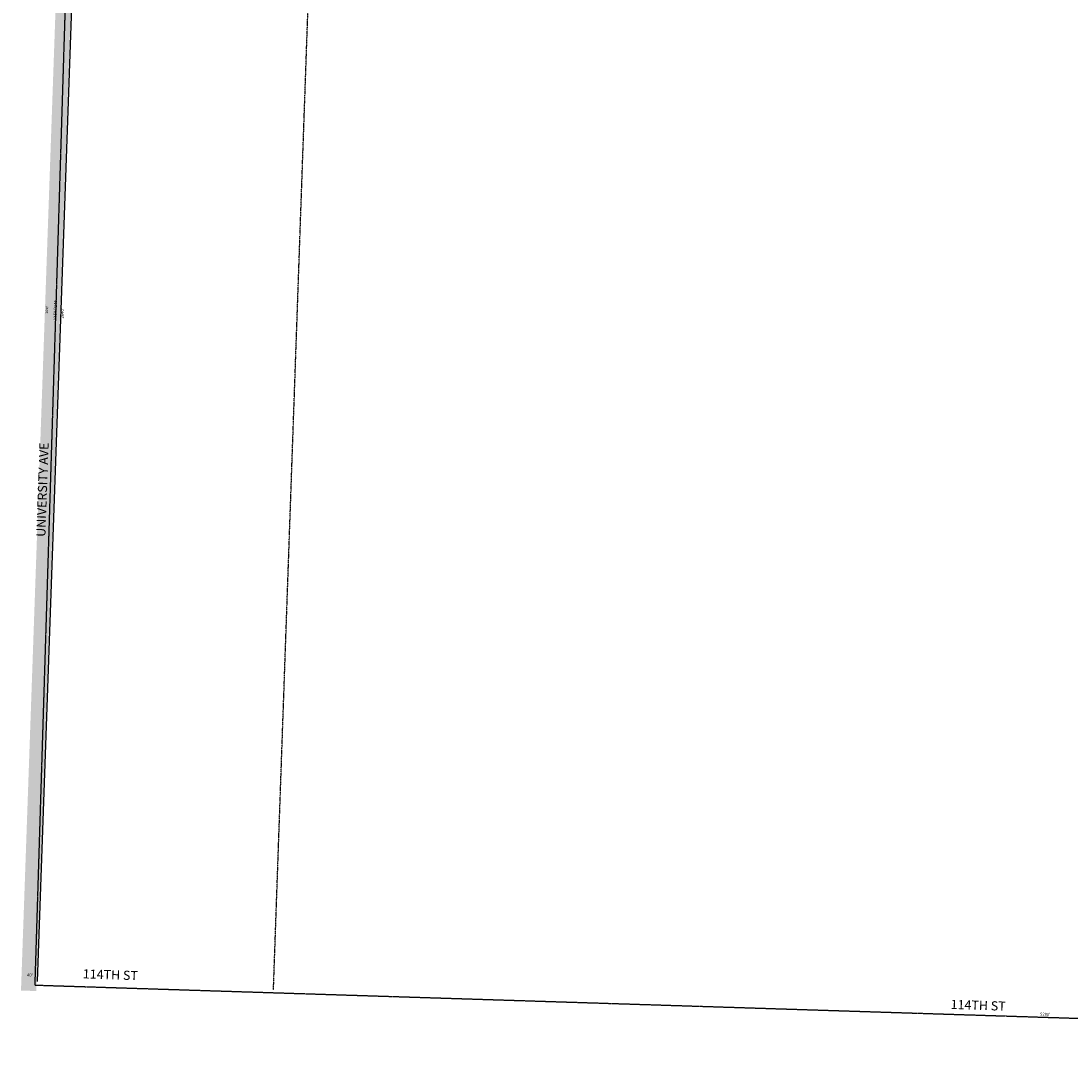
# Model space of a CAD drawing. Extents: x 941145 to 946614, y 7241630 to 7247154.
# Drawn here: x 941145 to 943896, y 7241630 to 7244325 of the extents above; entities that cross this region are included whole.
import ezdxf
from ezdxf.enums import TextEntityAlignment as Align

# ---------------------------------------------------------------- set-up
doc = ezdxf.new("R2010")
doc.units = 0
for name, pattern in [('DASHDOT', [1, 0.5, -0.25, 0, -0.25]), ('DIVIDE', [1.25, 0.5, -0.25, 0, -0.25, 0, -0.25]), ('HIDDEN', [0.375, 0.25, -0.125])]:
    doc.linetypes.add(name, pattern=pattern)
for name, color, linetype in [('1', 7, 'CONTINUOUS'), ('11', 7, 'CONTINUOUS'), ('13', 7, 'CONTINUOUS'), ('19', 7, 'CONTINUOUS'), ('21', 7, 'CONTINUOUS'), ('22', 7, 'CONTINUOUS'), ('58', 7, 'CONTINUOUS'), ('6', 7, 'CONTINUOUS')]:
    doc.layers.add(name, color=color, linetype=linetype)
doc.styles.add('ROMANC', font='ROMANC', dxfattribs={"height": 0.2})
doc.styles.add('ROMANS', font='ROMANS', dxfattribs={"height": 0.2})
doc.styles.add('txt', font='TXT', dxfattribs={"height": 0.2})

msp = doc.modelspace()

# ---------------------------------------------------------------- linework, layer by layer
at = {"layer": '1', "color": 253, "linetype": 'HIDDEN'}
msp.add_lwpolyline([(941180.649, 7241797.895), (946444.149, 7241630.348), (946613.936, 7246996.845), (941346.686, 7247154.135)], close=True, dxfattribs=at)
at = {"layer": '21', "color": 7, "linetype": 'DASHDOT'}
msp.add_solid([(941144.604, 7241783.618), (941237.48, 7244421.984), (941184.579, 7241782.211), (941277.455, 7244420.577)], dxfattribs=at)
at = {"layer": '58', "color": 216, "linetype": 'DIVIDE'}
msp.add_line((941806.264, 7241785.447), (941968.798, 7246402.587), dxfattribs=at)
at = {"layer": '6', "color": 7, "linetype": 'CONTINUOUS'}
msp.add_line((941370.465, 7247029.025), (941186.648, 7241807.259), dxfattribs=at)

# ---------------------------------------------------------------- texts
at = {"layer": '11', "color": 7, "linetype": 'CONTINUOUS'}
for s, rotation, style, p in [("2640'", 87.9839, 'txt', (941254.091861, 7243558.720823)), ("40'", 357.9839, 'ROMANS', (941167.864944, 7241823.349186))]:
    msp.add_text(s, height=8, rotation=rotation, dxfattribs=dict(at, style=style)).set_placement(p, align=Align.MIDDLE)
at = {"layer": '11', "color": 7, "linetype": 'CONTINUOUS', "style": 'ROMANS'}
msp.add_text("5280'", height=8, rotation=357.9839, dxfattribs=at).set_placement((943828.852271, 7241717.249219), align=Align.CENTER)
at = {"layer": '13', "color": 14, "linetype": 'CONTINUOUS', "style": 'txt'}
msp.add_text('V450 P145', height=8, rotation=87.9839, dxfattribs=at).set_placement((941235.445918, 7243566.694704), align=Align.MIDDLE)
at = {"layer": '19', "color": 1, "linetype": 'CONTINUOUS', "style": 'ROMANC'}
for s, rotation, p in [('UNIVERSITY AVE', 87.9839, (941203.879666, 7243096.130976)), ('114TH ST', 357.9839, (941378.729502, 7241821.916673)), ('114TH ST', 357.9839, (943653.067502, 7241741.905673))]:
    msp.add_text(s, height=24, rotation=rotation, dxfattribs=at).set_placement(p, align=Align.MIDDLE)
at = {"layer": '22', "color": 3, "linetype": 'CONTINUOUS', "style": 'txt'}
msp.add_text("2640'", height=6, rotation=87.9839, dxfattribs=at).set_placement((941213.401378, 7243568.033367), align=Align.MIDDLE)

doc.saveas('drawing.dxf')
